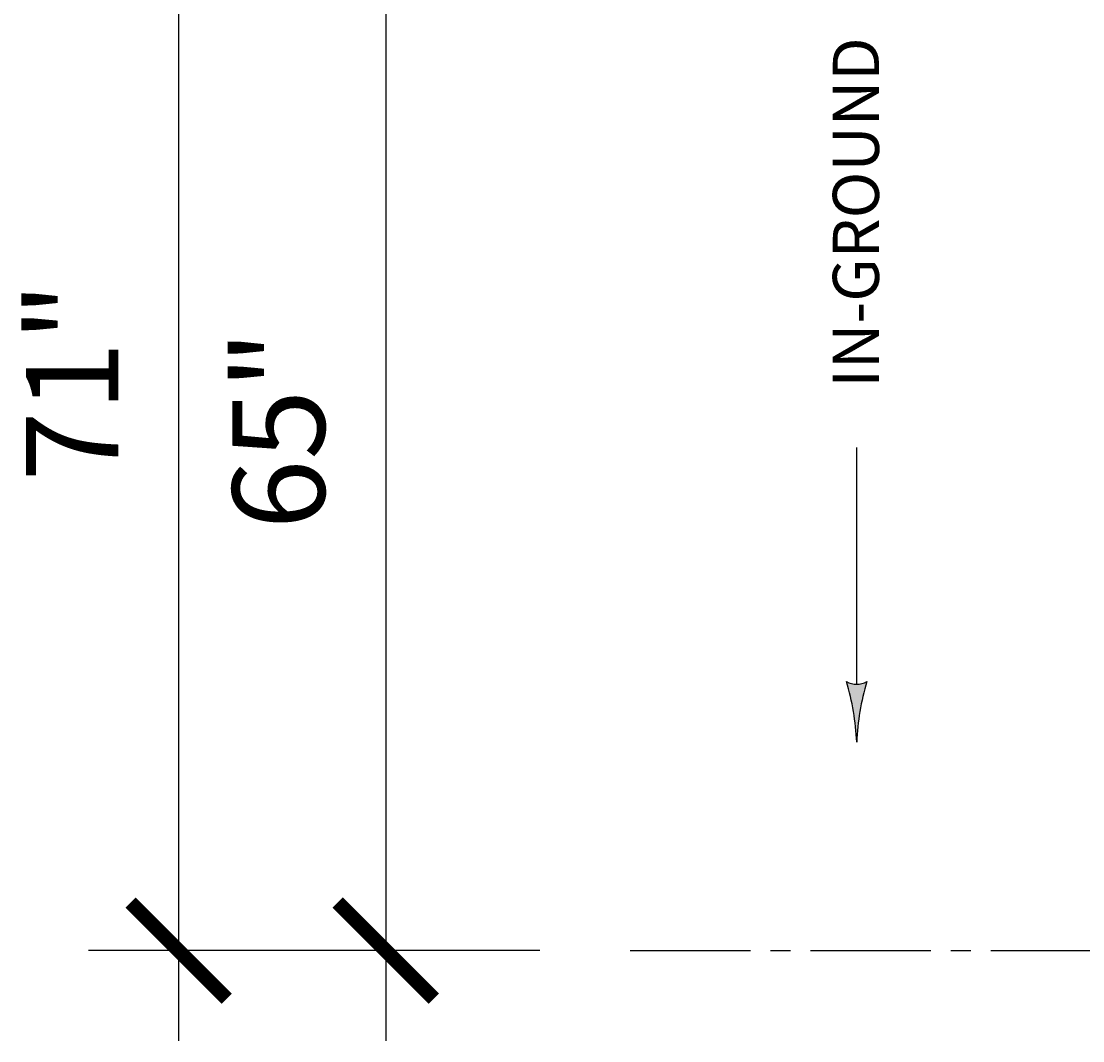
# Model space of a CAD drawing. Units: inches. Extents: x -218 to 377, y -255 to 48.
# Drawn here: x -218 to -152, y -228 to -164 of the extents above; entities that cross this region are included whole.
import ezdxf
from ezdxf import colors
from ezdxf.entities.mleader import LeaderData, LeaderLine
from ezdxf.math import Vec2, Vec3

# ---------------------------------------------------------------- set-up
doc = ezdxf.new("R2010")
doc.units = ezdxf.units.IN
doc.header["$MEASUREMENT"] = 0
doc.linetypes.add('CENTER2', pattern=[1.125, 0.75, -0.125, 0.125, -0.125])
for name, color, linetype in [('SUTERA-DIMENSIONS', 84, 'Continuous'), ('SUTERA-GRIDLINE', 177, 'CENTER2'), ('SUTERA-TEXT', 152, 'Continuous')]:
    doc.layers.add(name, color=color, linetype=linetype)
doc.styles.add('AnnoText', font='arial.ttf', dxfattribs={"height": 0.06})
doc.dimstyles.new('SUTERA-DIMS', dxfattribs={"dimtxt": 0.06, "dimasz": 0.0625, "dimexe": 0.058594, "dimexo": 0.058594, "dimgap": 0.03125, "dimtad": 1, "dimzin": 11, "dimdsep": 46, "dimtxsty": 'AnnoText', "dimblk": 'ARCHTICK', "dimcen": 0.03125, "dimdle": 0.058594, "dimclrd": 256, "dimclre": 256, "dimclrt": 256, "dimadec": 0, "dimazin": 2, "dimtfac": 1, "dimtix": 1, "dimtmove": 2, "dimatfit": 3, "dimldrblk": 'bk-arrow', "dimfxl": 1, "dimtfill": 1, "dimfrac": 2, "dimlwd": -1, "dimlwe": -1, "dimarcsym": 0})

# ---------------------------------------------------------------- blocks, each defined once
blk = doc.blocks.new('_ArchTick')
at = {"color": 0, "linetype": 'ByBlock', "const_width": 0.15}
blk.add_lwpolyline([(-0.5, -0.5), (0.5, 0.5)], dxfattribs=at)
blk = doc.blocks.new('*D20')
at = {"layer": 'Defpoints', "color": 0}
for p in [(-180, -156.972), (-195.242, -221.972), (-180, -221.972)]:
    blk.add_point(p, dxfattribs=at)
at = {"layer": 'SUTERA-DIMENSIONS'}
for p, q in [((-195.242, -151.347), (-195.242, -227.597)), ((-185.625, -156.972), (-200.867, -156.972)), ((-185.625, -221.972), (-200.867, -221.972))]:
    blk.add_line(p, q, dxfattribs=at)
at = {"layer": 'SUTERA-DIMENSIONS', "xscale": 6, "yscale": 6, "zscale": 6}
for p, rotation in [((-195.242, -156.972), 90), ((-195.242, -221.972), 270)]:
    blk.add_blockref('_ArchTick', p, dxfattribs=dict(at, rotation=rotation))
at = {"layer": 'SUTERA-DIMENSIONS', "insert": (-201.183, -189.472), "char_height": 5.76, "attachment_point": 5, "rotation": 90, "style": 'AnnoText', "bg_fill": 3, "box_fill_scale": 1.25, "bg_fill_color": 256, "bg_fill_true_color": 13158600, "bg_fill_transparency": 0}
blk.add_mtext('65"', dxfattribs=at)
blk = doc.blocks.new('bk-arrow')
blk.add_hatch(color=256).paths.add_polyline_path([(-1.043, 0.167, -0.258978), (-1.043, -0.167, -0.060385), (-0.043, 0, -0.060385)])
blk.add_lwpolyline([(-1.043, 0.167, 0.060385), (-0.043, 0, 0.060385), (-1.043, -0.167, 0.258978)], format="xyb", close=True)
blk = doc.blocks.new('*D24')
at = {"layer": 'Defpoints', "color": 0}
for p in [(-180, -150.972), (-208.165, -221.972), (-180, -221.972)]:
    blk.add_point(p, dxfattribs=at)
at = {"layer": 'SUTERA-DIMENSIONS'}
for p, q in [((-208.165, -145.347), (-208.165, -227.597)), ((-185.625, -150.972), (-213.79, -150.972)), ((-185.625, -221.972), (-213.79, -221.972))]:
    blk.add_line(p, q, dxfattribs=at)
at = {"layer": 'SUTERA-DIMENSIONS', "xscale": 6, "yscale": 6, "zscale": 6}
for p, rotation in [((-208.165, -150.972), 90), ((-208.165, -221.972), 270)]:
    blk.add_blockref('_ArchTick', p, dxfattribs=dict(at, rotation=rotation))
at = {"layer": 'SUTERA-DIMENSIONS', "insert": (-214.057, -186.472), "char_height": 5.76, "attachment_point": 5, "rotation": 90, "style": 'AnnoText', "bg_fill": 3, "box_fill_scale": 1.25, "bg_fill_color": 256, "bg_fill_true_color": 13158600, "bg_fill_transparency": 0}
blk.add_mtext('71"', dxfattribs=at)

msp = doc.modelspace()

# ---------------------------------------------------------------- linework, layer by layer
at = {"layer": 'SUTERA-GRIDLINE', "ltscale": 10}
msp.add_line((-180, -221.972), (300, -221.972), dxfattribs=at)

# ---------------------------------------------------------------- leaders
at = {"layer": 'SUTERA-TEXT'}
ml = msp.add_multileader_mtext('Standard', dxfattribs=at)
ml.set_content('IN-GROUND', color=256, style='AnnoText')
ml.set_leader_properties(color=256, linetype='ByLayer', lineweight=-1)
ml.set_arrow_properties(name='bk-arrow')
ml.build(insert=Vec2(0, 0))
ml.multileader.update_dxf_attribs({"text_left_attachment_type": 2, "text_right_attachment_type": 2, "dogleg_length": 0.118, "arrow_head_size": 3.78, "scale": 48})
ctx = ml.context
ctx.base_point, ctx.scale, ctx.char_height, ctx.arrow_head_size, ctx.landing_gap_size, ctx.plane_origin, ctx.plane_x_axis, ctx.plane_y_axis = Vec3(-165.871, -190.588), 48, 2.88, 3.78, 3.75, Vec3(-165.871, -209.125), Vec3(0, 1), Vec3(-1, 0)
ctx.left_attachment, ctx.right_attachment = 2, 2
notes = []
notes.append((ctx, [(0, (1, 1, 0), (-165.871, -196.257), (0, 1), 5.669, [(0, [(-165.871, -209.125)], 0, [])])]))
ctx.mtext.insert, ctx.mtext.text_direction, ctx.mtext.rotation, ctx.mtext.flow_direction = Vec3(-167.361, -186.838), Vec3(0, 1), 1.570796, 5
for ctx, leaders in notes:
    for number, flags, end, landing, length, lines in leaders:
        leader = LeaderData()
        leader.index, (leader.has_last_leader_line, leader.has_dogleg_vector, leader.attachment_direction) = number, flags
        leader.last_leader_point, leader.dogleg_vector, leader.dogleg_length = Vec3(end), Vec3(landing), length
        for number, points, colour, breaks in lines:
            line = LeaderLine()
            line.index, line.vertices, line.color, line.breaks = number, Vec3.list(points), colors.encode_raw_color(colour), breaks
            leader.lines.append(line)
        ctx.leaders.append(leader)

# ---------------------------------------------------------------- next in the draw order: dimensions: what is measured, and where the dimension line sits
at = {"layer": 'SUTERA-DIMENSIONS'}
dim = msp.add_linear_dim(base=(-195.242, -221.972), p1=(-180, -156.972), p2=(-180, -221.972), angle=90, dimstyle='SUTERA-DIMS', override={"dimpost": '"'}, dxfattribs=at)
dim.commit()
dim.dimension.update_dxf_attribs({"geometry": '*D20', "text_midpoint": (-201.183, -189.472)})

# ---------------------------------------------------------------- next in the draw order: dimensions: what is measured, and where the dimension line sits
dim = msp.add_linear_dim(base=(-208.165, -221.972), p1=(-180, -150.972), p2=(-180, -221.972), angle=90, dimstyle='SUTERA-DIMS', override={"dimpost": '"'}, dxfattribs=at)
dim.commit()
dim.dimension.update_dxf_attribs({"geometry": '*D24', "text_midpoint": (-214.057, -186.472)})

doc.saveas('drawing.dxf')
